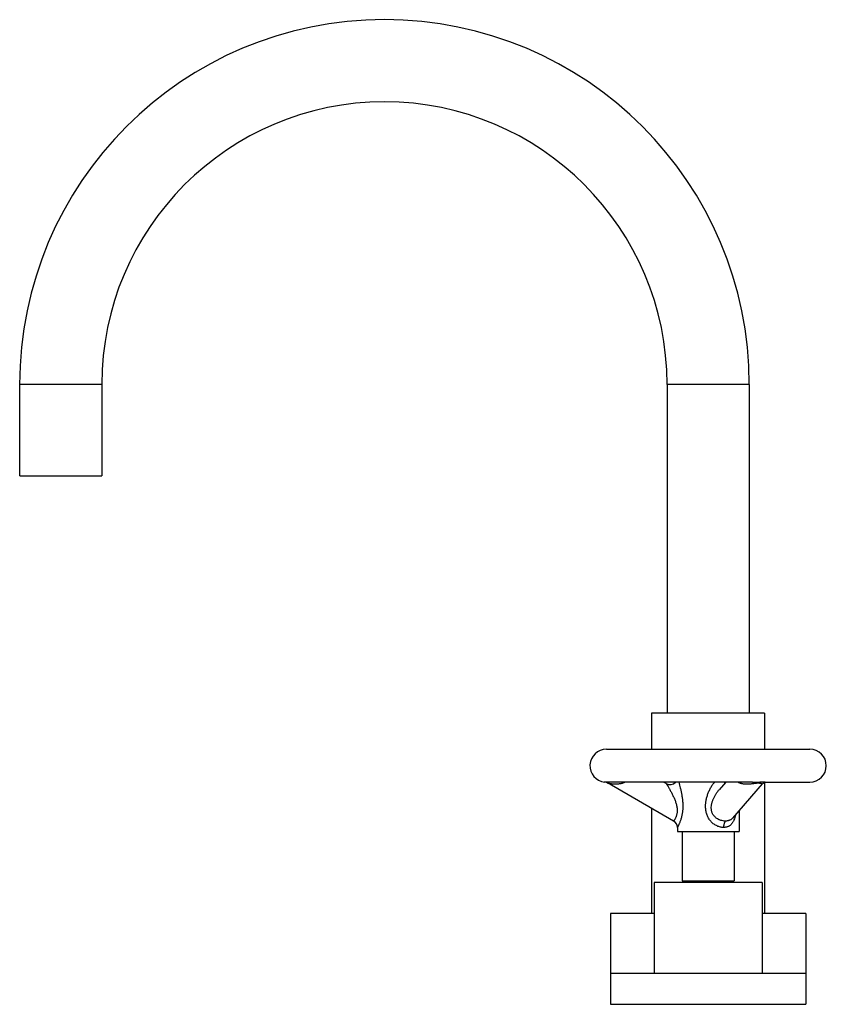
# Model space of a CAD drawing. Units: inches. Extents: x 5.8 to 15.6, y 3 to 15.
import ezdxf

# ---------------------------------------------------------------- set-up
doc = ezdxf.new("R2010")
doc.units = ezdxf.units.IN
doc.header["$LTSCALE"] = 1.21
doc.header["$MEASUREMENT"] = 0
doc.layers.get('0').update_dxf_attribs({"linetype": 'CONTINUOUS'})

msp = doc.modelspace()

# ---------------------------------------------------------------- linework, layer by layer
at = {"color": 7, "linetype": 'Continuous'}
for p, q in [((5.805, 9.449), (5.805, 10.561)), ((6.805, 10.561), (6.805, 9.449)), ((13.68, 10.561), (13.68, 6.561)), ((14.68, 10.561), (14.68, 6.561)), ((5.805, 9.449), (6.805, 9.449)), ((14.867, 6.561), (13.492, 6.561)), ((13.492, 6.561), (13.492, 6.124)), ((14.867, 6.561), (14.867, 6.124)), ((12.942, 6.124), (15.417, 6.124)), ((14.719, 5.724), (12.944, 5.724)), ((13.76, 5.25), (12.957, 5.714)), ((13.67, 5.706), (13.638, 5.724)), ((14.394, 5.724), (14.313, 5.631)), ((14.838, 5.702), (14.477, 5.286)), ((14.838, 5.702), (14.838, 5.702)), ((14.867, 5.722), (14.867, 4.124)), ((14.872, 5.723), (14.875, 5.724)), ((14.874, 5.724), (15.417, 5.724)), ((13.492, 5.405), (13.492, 4.124)), ((14.555, 5.375), (14.555, 5.124)), ((13.805, 5.172), (13.805, 5.124)), ((13.805, 5.124), (14.555, 5.124)), ((13.865, 5.124), (13.865, 4.524)), ((14.495, 5.124), (14.495, 4.524)), ((14.836, 4.504), (13.523, 4.504)), ((13.523, 4.504), (13.523, 3.396)), ((13.865, 4.524), (14.495, 4.524)), ((13.98, 4.524), (13.98, 4.504)), ((14.38, 4.524), (14.38, 4.504)), ((14.836, 4.504), (14.836, 3.396)), ((13.523, 4.124), (12.992, 4.124)), ((12.992, 4.124), (12.992, 3.021)), ((15.367, 4.124), (14.836, 4.124)), ((15.367, 4.124), (15.367, 3.021)), ((15.367, 3.396), (12.992, 3.396)), ((12.992, 3.021), (15.367, 3.021))]:
    msp.add_line(p, q, dxfattribs=at)
at = {"color": 9, "linetype": 'Continuous'}
for p, q in [((6.805, 10.561), (5.805, 10.561)), ((14.68, 10.561), (13.68, 10.561))]:
    msp.add_line(p, q, dxfattribs=at)
at = {"color": 7, "linetype": 'Continuous'}
msp.add_lwpolyline([(14.838, 5.702), (14.847, 5.711), (14.861, 5.72), (14.872, 5.723)], dxfattribs=at)
for centre, radius, start, end in [((10.242, 10.561), 4.438, 0, 180), ((10.242, 10.561), 3.438, 0, 180), ((12.942, 5.924), 0.2, 90, 263.9651), ((15.417, 5.924), 0.2, 270, 90), ((12.911, 5.636), 0.0902, 69.5611, 83.9138), ((12.911, 5.635), 0.0906, 75.0093, 75.9173), ((12.911, 5.635), 0.0911, 68.0538, 75.005), ((12.945, 5.994), 0.27, 269.3661, 269.7964), ((12.912, 5.636), 0.0893, 60.0198, 69.0493), ((13.715, 5.784), 0.09, 240.0052, 317.7748), ((13.715, 5.172), 0.09, 0.0012, 59.996)]:
    msp.add_arc(centre, radius, start, end, dxfattribs=at)
msp.add_open_spline([(12.942, 5.724), (12.941, 5.724), (12.938, 5.724), (12.934, 5.724), (12.931, 5.725), (12.928, 5.725), (12.927, 5.725), (12.926, 5.725), (12.924, 5.725), (12.923, 5.725), (12.923, 5.725), (12.922, 5.725), (12.922, 5.725), (12.921, 5.725), (12.921, 5.725), (12.921, 5.725), (12.921, 5.725), (12.921, 5.725), (12.921, 5.725)], degree=3, knots=[0, 0, 0, 0, 0.211945, 0.404778, 0.575875, 0.652349, 0.722225, 0.785089, 0.840547, 0.888263, 0.927912, 0.959168, 0.971558, 0.98175, 0.989718, 0.995434, 0.998871, 1, 1, 1, 1], dxfattribs=at)
at = {"color": 9, "linetype": 'Continuous'}
for points, knots in [([(12.957, 5.714), (12.957, 5.714), (12.957, 5.714), (12.957, 5.714), (12.957, 5.714), (12.957, 5.714), (12.957, 5.714), (12.957, 5.714), (12.957, 5.714), (12.957, 5.713), (12.958, 5.713), (12.958, 5.713), (12.959, 5.713), (12.96, 5.713), (12.961, 5.713), (12.963, 5.712), (12.965, 5.712), (12.967, 5.711), (12.97, 5.711), (12.974, 5.71), (12.979, 5.709), (12.985, 5.708), (12.991, 5.707), (12.998, 5.706), (13.004, 5.705), (13.011, 5.704), (13.018, 5.704), (13.028, 5.703), (13.04, 5.702), (13.056, 5.702), (13.071, 5.703), (13.087, 5.704), (13.103, 5.706), (13.12, 5.709), (13.136, 5.712), (13.152, 5.717), (13.162, 5.722), (13.167, 5.724)], [0, 0, 0, 0, 0.000044, 0.000174, 0.000391, 0.000693, 0.001078, 0.001547, 0.002728, 0.00423, 0.006043, 0.008159, 0.010571, 0.016249, 0.023011, 0.030794, 0.039529, 0.049146, 0.05957, 0.082554, 0.107904, 0.135145, 0.164, 0.194216, 0.225555, 0.257858, 0.290995, 0.324837, 0.394312, 0.465827, 0.538993, 0.61347, 0.689049, 0.765613, 0.843108, 0.921328, 1, 1, 1, 1]), ([(13.67, 5.706), (13.67, 5.706), (13.67, 5.706), (13.67, 5.706), (13.67, 5.705), (13.671, 5.704), (13.673, 5.701), (13.675, 5.698), (13.677, 5.694), (13.68, 5.689), (13.684, 5.683), (13.689, 5.675), (13.696, 5.663), (13.704, 5.648), (13.714, 5.632), (13.723, 5.615), (13.733, 5.597), (13.745, 5.573), (13.761, 5.541), (13.777, 5.501), (13.789, 5.467), (13.796, 5.44), (13.8, 5.419), (13.802, 5.399), (13.803, 5.379), (13.803, 5.36), (13.8, 5.342), (13.797, 5.325), (13.792, 5.31), (13.787, 5.296), (13.781, 5.284), (13.776, 5.274), (13.771, 5.267), (13.768, 5.262), (13.766, 5.259), (13.764, 5.256), (13.762, 5.254), (13.761, 5.252), (13.76, 5.251), (13.76, 5.251), (13.76, 5.25), (13.76, 5.25), (13.76, 5.25), (13.76, 5.25)], [0, 0, 0, 0, 0.000324, 0.00128, 0.002847, 0.005004, 0.011002, 0.019105, 0.029134, 0.040875, 0.054104, 0.068598, 0.100633, 0.135905, 0.17355, 0.212972, 0.253689, 0.295409, 0.380912, 0.467686, 0.554187, 0.59695, 0.639081, 0.680334, 0.720412, 0.759042, 0.795916, 0.830726, 0.863192, 0.892987, 0.919809, 0.943309, 0.963157, 0.971602, 0.979012, 0.985352, 0.990586, 0.994684, 0.997628, 0.998663, 0.999404, 0.999851, 1, 1, 1, 1]), ([(13.822, 5.724), (13.829, 5.7), (13.839, 5.664), (13.85, 5.613), (13.858, 5.572), (13.865, 5.53), (13.869, 5.494), (13.871, 5.465), (13.872, 5.436), (13.871, 5.406), (13.869, 5.377), (13.867, 5.356), (13.864, 5.335), (13.859, 5.314), (13.855, 5.294), (13.849, 5.275), (13.843, 5.257), (13.837, 5.241), (13.831, 5.226), (13.826, 5.214), (13.822, 5.206), (13.819, 5.2), (13.817, 5.195), (13.814, 5.19), (13.812, 5.186), (13.81, 5.183), (13.809, 5.18), (13.808, 5.178), (13.807, 5.177), (13.807, 5.176), (13.806, 5.175), (13.806, 5.174), (13.805, 5.173), (13.805, 5.173), (13.805, 5.173), (13.805, 5.172), (13.805, 5.172), (13.805, 5.172), (13.805, 5.172), (13.805, 5.172), (13.805, 5.172)], [0, 0, 0, 0, 0.130101, 0.201145, 0.274573, 0.349725, 0.426117, 0.464639, 0.50329, 0.580638, 0.619132, 0.657304, 0.694972, 0.731915, 0.767863, 0.802527, 0.835578, 0.866664, 0.895415, 0.921446, 0.93332, 0.944366, 0.954539, 0.963791, 0.972077, 0.979355, 0.985584, 0.988295, 0.990731, 0.99289, 0.994767, 0.996361, 0.997668, 0.998687, 0.999088, 0.999416, 0.999671, 0.999854, 0.999963, 1, 1, 1, 1]), ([(14.367, 5.172), (14.361, 5.172), (14.347, 5.173), (14.328, 5.176), (14.308, 5.182), (14.289, 5.19), (14.27, 5.2), (14.251, 5.212), (14.234, 5.225), (14.218, 5.24), (14.204, 5.257), (14.187, 5.281), (14.17, 5.313), (14.158, 5.348), (14.152, 5.377), (14.149, 5.406), (14.148, 5.443), (14.151, 5.48), (14.156, 5.509), (14.163, 5.537), (14.173, 5.572), (14.186, 5.607), (14.199, 5.633), (14.209, 5.653), (14.22, 5.672), (14.232, 5.69), (14.245, 5.708), (14.254, 5.719), (14.259, 5.724)], [0, 0, 0, 0, 0.027868, 0.056629, 0.086188, 0.116411, 0.147151, 0.178265, 0.209629, 0.241146, 0.272746, 0.304383, 0.367622, 0.430867, 0.462517, 0.494169, 0.557444, 0.620727, 0.652379, 0.68403, 0.74732, 0.810612, 0.842261, 0.8739, 0.905517, 0.937095, 0.968604, 1, 1, 1, 1]), ([(14.39, 5.25), (14.38, 5.25), (14.361, 5.252), (14.337, 5.257), (14.319, 5.264), (14.3, 5.272), (14.283, 5.283), (14.267, 5.296), (14.256, 5.306), (14.247, 5.318), (14.238, 5.33), (14.231, 5.344), (14.226, 5.358), (14.222, 5.373), (14.219, 5.388), (14.218, 5.404), (14.218, 5.425), (14.221, 5.446), (14.225, 5.468), (14.231, 5.489), (14.239, 5.51), (14.248, 5.53), (14.258, 5.551), (14.272, 5.576), (14.288, 5.6), (14.302, 5.618), (14.309, 5.627), (14.313, 5.631)], [0, 0, 0, 0, 0.055373, 0.113356, 0.142998, 0.172885, 0.232862, 0.262838, 0.292731, 0.322555, 0.352361, 0.382216, 0.41222, 0.442464, 0.473007, 0.503903, 0.535178, 0.598764, 0.631058, 0.663629, 0.729576, 0.762925, 0.796467, 0.863961, 0.931861, 0.965918, 1, 1, 1, 1]), ([(14.384, 5.713), (14.384, 5.714), (14.382, 5.717), (14.38, 5.721), (14.379, 5.724)], [0, 0, 0, 0, 0.241702, 1, 1, 1, 1]), ([(14.543, 5.724), (14.548, 5.722), (14.556, 5.717), (14.567, 5.713), (14.577, 5.71), (14.586, 5.708), (14.599, 5.706), (14.614, 5.704), (14.635, 5.702), (14.656, 5.702), (14.678, 5.703), (14.695, 5.704), (14.711, 5.706), (14.725, 5.708), (14.737, 5.709), (14.748, 5.71), (14.761, 5.712), (14.774, 5.713), (14.784, 5.714), (14.789, 5.714), (14.791, 5.714)], [0, 0, 0, 0, 0.056197, 0.113631, 0.142825, 0.172308, 0.232169, 0.29327, 0.355569, 0.48339, 0.548769, 0.61495, 0.681735, 0.748825, 0.782327, 0.815697, 0.881258, 0.943627, 0.972769, 1, 1, 1, 1]), ([(14.719, 5.724), (14.727, 5.724), (14.743, 5.724), (14.765, 5.725), (14.787, 5.725), (14.802, 5.725), (14.809, 5.725)], [0, 0, 0, 0, 0.259802, 0.516153, 0.764875, 1, 1, 1, 1]), ([(14.791, 5.714), (14.792, 5.715), (14.795, 5.718), (14.799, 5.721), (14.804, 5.724), (14.807, 5.725), (14.809, 5.725)], [0, 0, 0, 0, 0.262192, 0.516076, 0.761218, 1, 1, 1, 1]), ([(14.791, 5.714), (14.793, 5.714), (14.798, 5.714), (14.806, 5.713), (14.813, 5.712), (14.819, 5.71), (14.823, 5.709), (14.826, 5.708), (14.829, 5.706), (14.832, 5.705), (14.834, 5.704), (14.835, 5.703), (14.836, 5.703), (14.836, 5.703), (14.837, 5.702), (14.837, 5.702), (14.837, 5.702), (14.837, 5.702), (14.838, 5.702), (14.838, 5.702), (14.838, 5.702)], [0, 0, 0, 0, 0.150067, 0.283588, 0.502248, 0.590149, 0.666396, 0.732587, 0.789815, 0.880904, 0.915932, 0.944499, 0.956444, 0.966848, 0.97573, 0.983117, 0.98906, 0.993659, 0.997137, 1, 1, 1, 1]), ([(14.874, 5.724), (14.869, 5.724), (14.86, 5.724), (14.845, 5.725), (14.827, 5.725), (14.815, 5.725), (14.809, 5.725)], [0, 0, 0, 0, 0.206943, 0.440483, 0.704567, 1, 1, 1, 1]), ([(14.511, 5.324), (14.509, 5.314), (14.504, 5.293), (14.496, 5.269), (14.488, 5.25), (14.482, 5.238), (14.474, 5.226), (14.465, 5.215), (14.456, 5.205), (14.446, 5.197), (14.434, 5.189), (14.422, 5.183), (14.409, 5.178), (14.396, 5.175), (14.382, 5.173), (14.372, 5.172), (14.367, 5.172)], [0, 0, 0, 0, 0.139436, 0.272505, 0.336511, 0.398876, 0.459761, 0.519422, 0.578203, 0.636509, 0.694791, 0.753502, 0.813066, 0.873838, 0.936099, 1, 1, 1, 1]), ([(14.477, 5.286), (14.475, 5.283), (14.469, 5.278), (14.46, 5.27), (14.45, 5.264), (14.44, 5.259), (14.428, 5.255), (14.416, 5.252), (14.403, 5.25), (14.394, 5.25), (14.39, 5.25)], [0, 0, 0, 0, 0.120097, 0.238942, 0.358121, 0.479127, 0.60312, 0.731048, 0.863347, 1, 1, 1, 1]), ([(14.39, 5.25), (14.388, 5.248), (14.385, 5.244), (14.381, 5.238), (14.377, 5.229), (14.374, 5.22), (14.371, 5.209), (14.369, 5.197), (14.367, 5.185), (14.367, 5.176), (14.367, 5.172)], [0, 0, 0, 0, 0.083763, 0.179856, 0.289128, 0.411433, 0.546079, 0.690986, 0.843508, 1, 1, 1, 1])]:
    msp.add_open_spline(points, degree=3, knots=knots, dxfattribs=at)

doc.saveas('drawing.dxf')
